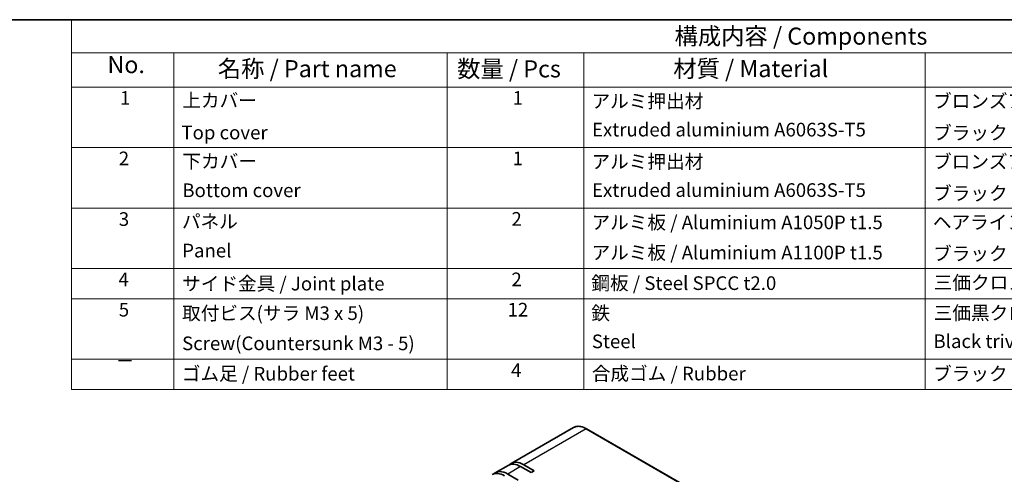
# Model space of a CAD drawing. Units: millimetres. Extents: x 43 to 4374, y 24 to 867.
# Drawn here: x 549 to 981, y 667 to 867 of the extents above; entities that cross this region are included whole.
import ezdxf

# ---------------------------------------------------------------- set-up
doc = ezdxf.new("R2010")
doc.units = ezdxf.units.MM
doc.header["$LTSCALE"] = 3
for name, color, linetype, lineweight in [('Border (ISO)', 7, 'Continuous', 35), ('Symbol (ISO)', 7, 'Continuous', 18), ('Visible (ISO)', 7, 'Continuous', 35), ('Visible Narrow (ISO)', 7, 'Continuous', 25)]:
    doc.layers.add(name, color=color, linetype=linetype, lineweight=lineweight)
doc.styles.add('Note Text (TK)', font='txt')
doc.styles.add('Note Text (TK2)', font='txt')

# ---------------------------------------------------------------- blocks, each defined once
blk = doc.blocks.new('図面枠 tk図枠')
at = {"layer": 'Border (ISO)'}
blk.add_line((14.5, 289), (405.5, 289), dxfattribs=at)
blk = doc.blocks.new('構成内容 _ Components')
at = {"layer": 'Symbol (ISO)'}
for p, q in [((405.5, 289), (190.5, 289)), ((190.5, 289), (190.5, 284.16)), ((405.5, 284.16), (190.5, 284.16)), ((190.5, 284.16), (190.5, 279.12)), ((205.5, 284.16), (205.5, 279.12)), ((245.5, 284.16), (245.5, 279.12)), ((265.5, 284.16), (265.5, 279.12)), ((315.5, 284.16), (315.5, 279.12)), ((405.5, 279.12), (190.5, 279.12)), ((190.5, 279.12), (190.5, 234.79)), ((205.5, 279.12), (205.5, 234.79)), ((245.5, 279.12), (245.5, 234.79)), ((265.5, 279.12), (265.5, 234.79)), ((315.5, 279.12), (315.5, 234.79)), ((405.5, 270.25), (190.5, 270.25)), ((405.5, 261.39), (190.5, 261.39)), ((405.5, 252.52), (190.5, 252.52)), ((405.5, 248.09), (190.5, 248.09)), ((405.5, 239.22), (190.5, 239.22)), ((405.5, 234.79), (190.5, 234.79))]:
    blk.add_line(p, q, dxfattribs=at)
at = {"layer": 'Symbol (ISO)', "color": 7, "attachment_point": 7}
for s, insert, char_height, style in [('構成内容 / Components', (278.81, 284.56), 2.5, 'Note Text (TK)'), ('No.', (195.76, 280.38), 2.5, 'Note Text (TK)'), ('名称 / Part name', (211.92, 279.79), 2.5, 'Note Text (TK)'), ('数量 / Pcs', (246.97, 279.76), 2.5, 'Note Text (TK)'), ('材質 / Material', (278.62, 279.8), 2.5, 'Note Text (TK)'), ('1', (197.6, 275.91), 2, 'Note Text (TK2)'), ('上カバー', (206.72, 275.55), 2, 'Note Text (TK2)'), ('1', (255.1, 275.91), 2, 'Note Text (TK2)'), ('アルミ押出材', (266.65, 275.44), 2, 'Note Text (TK2)'), ('ブロンズアルマイト / Bronze ・ Anozided ', (316.67, 275.45), 2, 'Note Text (TK2)'), ('Extruded aluminium A6063S-T5', (266.72, 271.26), 2, 'Note Text (TK2)'), ('Top cover', (206.59, 270.84), 2, 'Note Text (TK2)'), ('ブラック , ライトグレー ・ 塗装 / Black , Light gray ・ Painted', (316.67, 270.79), 2, 'Note Text (TK2)'), ('2', (197.42, 267.04), 2, 'Note Text (TK2)'), ('1', (255.1, 267.05), 2, 'Note Text (TK2)'), ('下カバー', (206.74, 266.63), 2, 'Note Text (TK2)'), ('アルミ押出材 ', (266.65, 266.57), 2, 'Note Text (TK2)'), ('ブロンズアルマイト / Bronze ・ Anozided ', (316.67, 266.58), 2, 'Note Text (TK2)'), ('Bottom cover', (206.72, 262.37), 2, 'Note Text (TK2)'), ('Extruded aluminium A6063S-T5', (266.72, 262.4), 2, 'Note Text (TK2)'), ('ブラック , ライトグレー ・ 塗装 / Black , Light gray ・ Painted', (316.67, 261.93), 2, 'Note Text (TK2)'), ('3', (197.42, 258.15), 2, 'Note Text (TK2)'), ('パネル ', (206.67, 257.8), 2, 'Note Text (TK2)'), ('2', (254.92, 258.18), 2, 'Note Text (TK2)'), ('アルミ板 / Aluminium A1050P t1.5', (266.65, 257.67), 2, 'Note Text (TK2)'), ('ヘアラインシルバーアルマイト / Silver ・ Hairline brushed & Anodized', (316.64, 257.69), 2, 'Note Text (TK2)'), ('Panel', (206.7, 253.54), 2, 'Note Text (TK2)'), ('アルミ板 / Aluminium A1100P t1.5', (266.65, 253.24), 2, 'Note Text (TK2)'), ('ブラック , ライトグレー ・ 塗装 / Black , Light gray ・ Painted', (316.67, 253.09), 2, 'Note Text (TK2)'), ('4', (197.37, 249.31), 2, 'Note Text (TK2)'), ('サイド金具 / Joint plate', (206.69, 248.69), 2, 'Note Text (TK2)'), ('2', (254.92, 249.31), 2, 'Note Text (TK2)'), ('鋼板 / Steel SPCC t2.0', (266.63, 248.76), 2, 'Note Text (TK2)'), ('三価クロメート / Trivalent chromate', (316.76, 248.85), 2, 'Note Text (TK2)'), ('5', (197.42, 244.87), 2, 'Note Text (TK2)'), ('取付ビス(サラ M3 x 5)      ', (206.69, 244.36), 2, 'Note Text (TK2)'), ('12', (254.35, 244.87), 2, 'Note Text (TK2)'), ('鉄', (266.62, 244.37), 2, 'Note Text (TK2)'), ('三価黒クロメート', (316.76, 244.4), 2, 'Note Text (TK2)'), ('Screw(Countersunk M3 - 5)', (206.69, 239.94), 2, 'Note Text (TK2)'), ('Steel', (266.69, 240.23), 2, 'Note Text (TK2)'), ('Black trivalent chromate', (316.72, 240.25), 2, 'Note Text (TK2)'), ('－', (196.96, 237.38), 2, 'Note Text (TK2)'), ('ゴム足 / Rubber feet', (206.65, 235.49), 2, 'Note Text (TK2)'), ('4', (254.87, 236.01), 2, 'Note Text (TK2)'), ('合成ゴム / Rubber', (266.69, 235.51), 2, 'Note Text (TK2)'), ('ブラック / Black', (316.67, 235.49), 2, 'Note Text (TK2)')]:
    blk.add_mtext(s, dxfattribs=dict(at, insert=insert, char_height=char_height, style=style))

msp = doc.modelspace()

# ---------------------------------------------------------------- linework, layer by layer
at = {"layer": 'Visible (ISO)'}
for p, q in [((792.0779, 687.6637), (764.7129, 671.8645)), ((797.7279, 687.1338), (937.7351, 606.3006)), ((763.2987, 671.048), (757.6418, 667.782)), ((773.3949, 667.8496), (768.7987, 670.5032)), ((770.2129, 671.3197), (774.8091, 668.6661)), ((763.1418, 667.2372), (767.738, 664.5836)), ((774.8091, 668.6661), (773.3949, 667.8496))]:
    msp.add_line(p, q, dxfattribs=at)
for centre, end_param in [((768.7987, 661.5217), 6.28318531), ((770.2129, 662.3382), 6.41210701), ((761.7276, 657.4392), 6.28318531), ((763.1418, 658.2557), 6.41210701)]:
    msp.add_ellipse(centre, major_axis=(-5.5, 9.5263), ratio=0.57735027, start_param=5.49778714, end_param=end_param, dxfattribs=at)
msp.add_open_spline([(792.0779, 687.6637), (792.3816, 687.839), (792.7092, 687.9728), (793.4004, 688.1537), (793.7639, 688.2007), (794.5155, 688.209), (794.9037, 688.1703), (795.695, 688.0103), (796.0982, 687.8891), (796.9107, 687.5686), (797.32, 687.3693), (797.7279, 687.1338)], degree=3, knots=[3.926990817, 3.926990817, 3.926990817, 3.926990817, 4.08407045, 4.08407045, 4.241150082, 4.241150082, 4.398229715, 4.398229715, 4.555309348, 4.555309348, 4.71238898, 4.71238898, 4.71238898, 4.71238898], dxfattribs=at)
at = {"layer": 'Visible Narrow (ISO)'}
for p, q in [((797.5779, 687.1189), (770.2129, 671.3197)), ((797.5779, 687.1189), (937.5851, 606.2857)), ((768.7987, 670.5032), (763.1418, 667.2372))]:
    msp.add_line(p, q, dxfattribs=at)
for centre, major_axis, start_param, end_param in [((797.5779, 678.1374), (-5.5, 9.5263), 5.49778714, 6.28318531), ((797.5779, 686.8739), (0.15, 0.2598), 0, 0.78539816)]:
    msp.add_ellipse(centre, major_axis=major_axis, ratio=0.57735027, start_param=start_param, end_param=end_param, dxfattribs=at)

# ---------------------------------------------------------------- block references
at = {"xscale": 3, "yscale": 3, "zscale": 3}
msp.add_blockref('図面枠 tk図枠', (0, 0), dxfattribs=at)
at = {"layer": 'Symbol (ISO)', "xscale": 3, "yscale": 3, "zscale": 3}
msp.add_blockref('構成内容 _ Components', (0, 0), dxfattribs=at)

doc.saveas('drawing.dxf')
